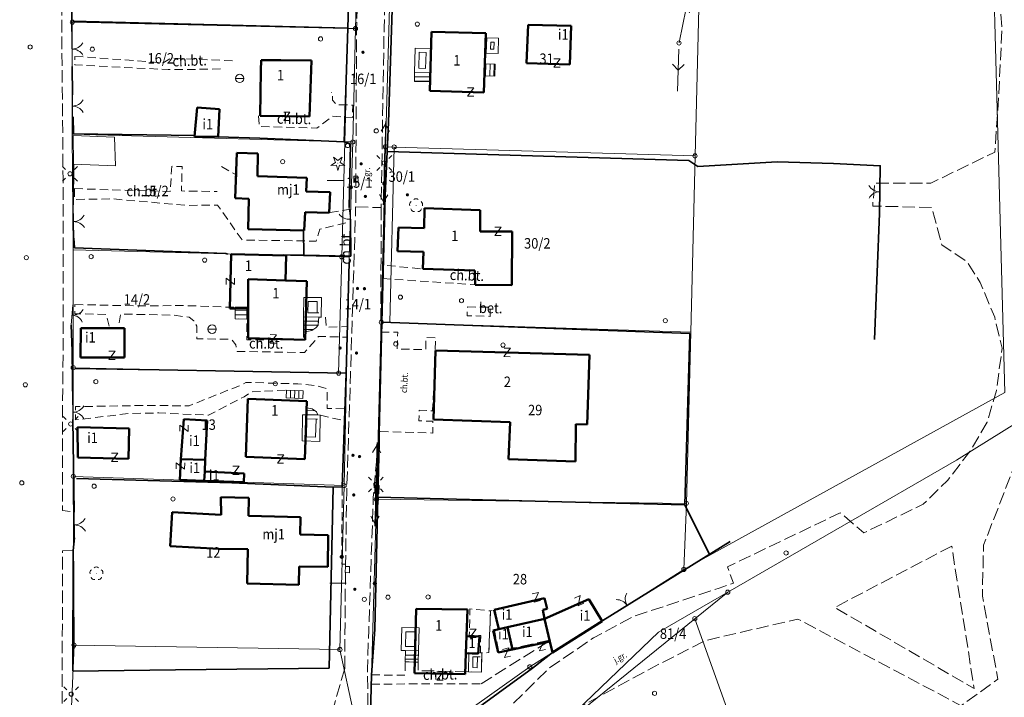
# Model space of a CAD drawing. Extents: x 6541259 to 6544582, y 6029264 to 6032037.
# Drawn here: x 6541981 to 6542098, y 6029950 to 6030031 of the extents above; entities that cross this region are included whole.
import ezdxf
from ezdxf.enums import TextEntityAlignment as Align

# ---------------------------------------------------------------- set-up
doc = ezdxf.new("R2010")
doc.units = 0
doc.header["$MEASUREMENT"] = 0
for name, pattern in [('1.5_0.5', [2, 1.5, -0.5]), ('219-500', [0]), ('ktok02-500', [0]), ('ktok04-500', [0]), ('mz1.0_0.5', [1.5, 1, -0.5])]:
    doc.linetypes.add(name, pattern=pattern)
doc.layers.get('0').update_dxf_attribs({"color": 2, "linetype": 'CONTINUOUS', "lineweight": 0})
for name, color, linetype, lineweight in [('-chodnik', 7, 'CONTINUOUS', 0), ('-ewidencja', 7, 'CONTINUOUS', 0), ('-jezdnia', 63, 'CONTINUOUS', 0), ('-murki ogrodzenia', 7, 'CONTINUOUS', 0), ('-Przehaczenie', 7, 'CONTINUOUS', 0), ('-schody tarasy rampy mostki', 7, 'CONTINUOUS', 0), ('-słupy studzienki hydranty lampy', 7, 'CONTINUOUS', 0), ('-zabudowa', 222, 'CONTINUOUS', 13), ('-zielen', 82, 'CONTINUOUS', 0)]:
    doc.layers.add(name, color=color, linetype=linetype, lineweight=lineweight)
doc.styles.get("Standard").update_dxf_attribs({"font": 'txt', "width": 0.75})
doc.linetypes.add('902-500', pattern='A,3.75,0,[1,ksztalty.shx,S=0.5,R=0,X=0,Y=0],3.75', length=7.5)

# ---------------------------------------------------------------- blocks, each defined once
blk = doc.blocks.new('202')
at = {"color": 0, "linetype": 'Continuous', "lineweight": 0}
blk.add_circle((0, 0), 0.25, dxfattribs=at)
blk = doc.blocks.new('991')
at = {"color": 0, "linetype": 'Continuous', "lineweight": 0}
for p, q in [((-0.375, 0.5), (0.375, 0.5)), ((-0.375, -0.5), (0.375, 0.5)), ((-0.375, -0.5), (0.375, -0.5))]:
    blk.add_line(p, q, dxfattribs=at)
blk = doc.blocks.new('US22')
at = {"color": 0, "linetype": 'Continuous', "lineweight": 13}
blk.add_circle((0, 0), 0.25, dxfattribs=at)
blk = doc.blocks.new('SM04')
at = {"color": 0, "linetype": 'Continuous', "lineweight": 13}
blk.add_circle((0, 0), 0.25, dxfattribs=at)
blk = doc.blocks.new('SM011')
at = {"color": 0, "linetype": 'Continuous', "lineweight": 13}
for p, q in [((-0.53, 0.531), (-0.883, 0.884)), ((0.531, 0.531), (0.884, 0.884)), ((-0.53, -0.53), (-0.883, -0.883)), ((0.531, -0.53), (0.884, -0.883))]:
    blk.add_line(p, q, dxfattribs=at)
blk = doc.blocks.new('OP021')
at = {"linetype": 'Continuous', "lineweight": 13}
h = blk.add_hatch(color=0, dxfattribs=at)
edge = h.paths.add_edge_path()
edge.add_arc((0, 0), 0.05, 0, 360)
at = {"color": 0, "linetype": 'Continuous', "lineweight": 13}
for centre, start, end in [((-0.38, 0.124), 121.308, 202.548), ((0, 0.4), 49.272, 130.728), ((0.38, 0.124), 337.452, 58.692), ((-0.235, -0.324), 193.221, 274.871), ((0.235, -0.324), 265.129, 346.779)]:
    blk.add_arc(centre, 0.4, start, end, dxfattribs=at)
blk = doc.blocks.new('US07')
at = {"color": 0, "linetype": 'Continuous', "lineweight": 13}
for q in [(-0.5, 0), (0.5, 0)]:
    blk.add_line((0, 0), q, dxfattribs=at)
blk.add_circle((0, 0), 0.5, dxfattribs=at)
blk = doc.blocks.new('OP011')
at = {"linetype": 'Continuous', "lineweight": 13}
h = blk.add_hatch(color=0, dxfattribs=at)
edge = h.paths.add_edge_path()
edge.add_arc((0, 0), 0.05, 0, 360)
at = {"color": 0, "linetype": 'Continuous', "lineweight": 13}
for p, q in [((-0.828, -0.268), (-0.283, 0.093)), ((-0.283, 0.093), (-0.512, 0.706)), ((-0.512, 0.706), (0, 0.299)), ((0, 0.299), (0.512, 0.706)), ((0.512, 0.706), (0.283, 0.093)), ((0.283, 0.093), (0.828, -0.268)), ((-0.175, -0.24), (-0.828, -0.268)), ((0, -0.87), (-0.175, -0.24)), ((0.175, -0.24), (0, -0.87)), ((0.828, -0.268), (0.175, -0.24))]:
    blk.add_line(p, q, dxfattribs=at)
blk = doc.blocks.new('US25')
at = {"linetype": 'Continuous', "lineweight": 0}
h = blk.add_hatch(color=0, dxfattribs=at)
edge = h.paths.add_edge_path()
edge.add_arc((0, 0), 0.2, 0, 360)
blk = doc.blocks.new('US09')
at = {"linetype": 'Continuous', "lineweight": 0}
h = blk.add_hatch(color=0, dxfattribs=at)
edge = h.paths.add_edge_path()
edge.add_arc((0, 0), 0.25, 0, 360)
blk = doc.blocks.new('US22B')
at = {"color": 0, "linetype": 'Continuous', "lineweight": 0}
blk.add_lwpolyline([(-0.375, -0.25), (0.375, -0.25), (0.375, 0.25), (-0.375, 0.25)], close=True, dxfattribs=at)
blk = doc.blocks.new('US18')
at = {"color": 0, "linetype": 'Continuous', "lineweight": 13}
for p, q in [((-0.5, -0.25), (-0.5, 0.25)), ((-0.5, 0.25), (0.5, 0.25)), ((0.5, -0.25), (0.5, 0.25)), ((-0.5, -0.25), (0.5, -0.25))]:
    blk.add_line(p, q, dxfattribs=at)
blk = doc.blocks.new('905')
at = {"color": 0, "linetype": 'Continuous', "lineweight": 0}
for centre, start, end in [((-1.5, 0), 0, 60), ((1.5, 0), 120, 180)]:
    blk.add_arc(centre, 1.5, start, end, dxfattribs=at)
blk = doc.blocks.new('516')
at = {"color": 0, "linetype": 'Continuous', "lineweight": 0}
for p, q in [((0.75, 0), (5.75, 0)), ((3.25, 0), (2.543, 0.707)), ((3.25, 0), (2.543, -0.707))]:
    blk.add_line(p, q, dxfattribs=at)
blk = doc.blocks.new('PE04')
at = {"color": 0, "linetype": 'Continuous', "lineweight": 13}
for p, q in [((0.65, 0), (0, 0)), ((0.65, 0), (1.65, 0)), ((1.65, 0), (2.65, 0)), ((2.65, 0), (3.65, 0)), ((3.65, 0), (4.65, 0)), ((4.65, 0), (3.784, 0.5)), ((4.65, 0), (3.784, -0.5)), ((4.65, 0), (5, 0))]:
    blk.add_line(p, q, dxfattribs=at)
blk = doc.blocks.new('OK02')
at = {"color": 0, "linetype": 'Continuous', "lineweight": 0}
for centre, start, end in [((-1.5, 0), 0, 60), ((1.5, 0), 120, 180)]:
    blk.add_arc(centre, 1.5, start, end, dxfattribs=at)
blk = doc.blocks.new('OK04')
at = {"color": 0, "linetype": 'Continuous', "lineweight": 0}
blk.add_arc((1.5, 0.001), 1.5, 120, 180, dxfattribs=at)

msp = doc.modelspace()

# ---------------------------------------------------------------- linework, layer by layer
at = {"layer": '-chodnik', "color": 7, "linetype": '1.5_0.5', "lineweight": 18, "flags": 128}
for points in [[(6542028.94, 6030156.74), (6542027.88, 6030154.89), (6542027.63, 6030146.4), (6542027.08, 6030126.61), (6542025.97, 6030085), (6542025.2, 6030057.3), (6542024.35, 6030030.07), (6542023.99, 6030008.61), (6542020.95, 6030008.69), (6542021.06, 6030029.96), (6542021.4, 6030044.04), (6542021.95, 6030044.04), (6542022.09, 6030057.16), (6542022.87, 6030085.1), (6542023.97, 6030126.3), (6542024.73, 6030146.54), (6542024.54, 6030154.99), (6542024.34, 6030157.47), (6542023.12, 6030159.98), (6542017.46, 6030163.53), (6542031.26, 6030155.95)], [(6542074.24, 6030142.49), (6542078.36, 6030136.63), (6542093.48, 6030119.4), (6542098.72, 6030112.47), (6542101.53, 6030105.45), (6542103.12, 6030100.21), (6542103.11, 6030086.66), (6542103.9, 6030084.11), (6542106.04, 6030082.31), (6542108.84, 6030081.2), (6542113.61, 6030080.35), (6542113.57, 6030075.54), (6542106.72, 6030075.75), (6542104.57, 6030075.23), (6542100.98, 6030075.04), (6542100.82, 6030072.31), (6542100.87, 6030065.34), (6542101.45, 6030062.2), (6542101.81, 6030045.59), (6542102.26, 6030032.48), (6542101.78, 6030017.38), (6542102.47, 6030016.09), (6542102.29, 6030012.71), (6542101.01, 6030011.67), (6542100.84, 6030003.84), (6542101.55, 6029998.79), (6542102.09, 6029993.45), (6542101.64, 6029990.87), (6542100.75, 6029981.75), (6542099.26, 6029976.84), (6542095.93, 6029968.31), (6542095.79, 6029962.22), (6542097.65, 6029952.32), (6542093.25, 6029949.15), (6542073.77, 6029959.49), (6542062.83, 6029956.96), (6542057.23, 6029954.14), (6542038.45, 6029943.92), (6542024.82, 6029935.41), (6542022.52, 6029939.29), (6542038.15, 6029947.8), (6542044.07, 6029953.65), (6542049.36, 6029957.25), (6542054.1, 6029959.79), (6542064.34, 6029963.19), (6542066.07, 6029963.76), (6542065.34, 6029965.72), (6542078.82, 6029972.18), (6542081.64, 6029969.78), (6542088.73, 6029973.2), (6542091.62, 6029976.03), (6542094.28, 6029979.48), (6542096.38, 6029983.01), (6542097.46, 6029986.78), (6542098.16, 6029991.84), (6542097.26, 6029995.54), (6542095.52, 6029999.67), (6542093.95, 6030002.14), (6542090.95, 6030004.15), (6542089.75, 6030008.63), (6542082.69, 6030008.8), (6542082.92, 6030011.54), (6542089.64, 6030011.52), (6542097.28, 6030015.24), (6542097.76, 6030022.24), (6542098.14, 6030030.08), (6542096.98, 6030044.12), (6542097.16, 6030053.8), (6542097.39, 6030066.32), (6542095.65, 6030067.3), (6542095.8, 6030070.34), (6542097.3, 6030071.27), (6542097.51, 6030085.75), (6542097.69, 6030098.18), (6542096.29, 6030105.07), (6542094.3, 6030110.11), (6542089.22, 6030117.92), (6542085.86, 6030121.32), (6542084.42, 6030121.66), (6542083.36, 6030120.64), (6542080.8, 6030122.84), (6542081.54, 6030124.6), (6542081.35, 6030127.32), (6542074.78, 6030133.21), (6542070.15, 6030136.9), (6542065.96, 6030138.51), (6542068.52, 6030142.61), (6542072.26, 6030140.83), (6542073.91, 6030144.64)], [(6542092.13, 6029968.2), (6542078.16, 6029960.88), (6542094.81, 6029951.19)]]:
    msp.add_lwpolyline(points, close=True, dxfattribs=at)
for points in [[(6541987.26, 6030119.09), (6541985.31, 6030119.08), (6541985.33, 6030112.91), (6541985.35, 6030099.73), (6541985.42, 6030091.52), (6541985.38, 6030086.37), (6541985.58, 6030072.59), (6541985.71, 6030053.85), (6541985.82, 6030050.36), (6541985.85, 6030030.75), (6541986.01, 6030012), (6541986.03, 6029991.59), (6541985.93, 6029984.75), (6541985.96, 6029972.46), (6541987.34, 6029972.27)], [(6542019.64, 6029953.6), (6542019.74, 6029966.05), (6542019.88, 6029974.66), (6542020.34, 6029988.83), (6542020.95, 6030008.69)], [(6542023.99, 6030008.61), (6542023.96, 6029993.76), (6542023.74, 6029981.72), (6542023.06, 6029974.04), (6542022.51, 6029958.15), (6542022.36, 6029953.46), (6542022.52, 6029939.29)], [(6541987.23, 6029967.68), (6541985.95, 6029967.62), (6541985.91, 6029953.48), (6541985.91, 6029930.44), (6541987.08, 6029930.07)], [(6542035.93, 6029951.76), (6542044.25, 6029957), (6542039.84, 6029956.04), (6542038.04, 6029955.55), (6542037.53, 6029958.16), (6542038.02, 6029958.33), (6542037.62, 6029960.55), (6542037.04, 6029960.47), (6542036.87, 6029955.48), (6542036.02, 6029955.46), (6542035.96, 6029953.16), (6542028.4, 6029953.34), (6542028.42, 6029954.34), (6542026.87, 6029954.38)], [(6542019.64, 6029953.6), (6542014.02, 6029933.93)]]:
    msp.add_lwpolyline(points, dxfattribs=at)
at = {"layer": '-chodnik', "color": 7, "linetype": 'mz1.0_0.5', "lineweight": 18, "flags": 128}
for points in [[(6542020.57, 6030057.19), (6542022.09, 6030057.16), (6542021.95, 6030044.04), (6542021.4, 6030044.04), (6542021.06, 6030029.96), (6542020, 6030030.02), (6542020.43, 6030044.1), (6542020.64, 6030055.02)], [(6542028.99, 6030001.29), (6542035.17, 6030001.11), (6542035.22, 6029999.39), (6542029.69, 6029999.78), (6542024.22, 6030000.13), (6542024.26, 6030001.75)], [(6541987.41, 6029997.04), (6541994.99, 6029996.88), (6542000.49, 6029996.92), (6542005.72, 6029996.72), (6542006.57, 6029996.72), (6542006.56, 6029995.32), (6542007.96, 6029995.31), (6542007.95, 6029992.81), (6542014.7, 6029992.81), (6542014.71, 6029993.76), (6542015.7, 6029993.94), (6542016.21, 6029994.25), (6542016.46, 6029994.56), (6542016.54, 6029995.54), (6542016.85, 6029995.54), (6542017.36, 6029995.55), (6542017.42, 6029994.35), (6542019.95, 6029994.4), (6542019.92, 6029993.14), (6542016.52, 6029993.23), (6542014.85, 6029991.3), (6542006.79, 6029991.45), (6542006.65, 6029992.24), (6542006.13, 6029992.89), (6542001.97, 6029992.95), (6542002, 6029994.45), (6542001.61, 6029995.08), (6542001.05, 6029995.52), (6541999.18, 6029995.78), (6541995.16, 6029995.86), (6541992.88, 6029995.91), (6541992.58, 6029994.16), (6541991.56, 6029994.17), (6541991.2, 6029995.85), (6541987.43, 6029995.95)], [(6542034.29, 6029996.75), (6542037.01, 6029996.71), (6542037.01, 6029995.63), (6542034.28, 6029995.71)], [(6542023.96, 6029993.76), (6542025.97, 6029993.75), (6542025.9, 6029991.73), (6542029.32, 6029991.65), (6542029.36, 6029993.12), (6542030.51, 6029993.08), (6542030.45, 6029991.66), (6542030.5, 6029991.57), (6542030.12, 6029984.36), (6542028.54, 6029984.41), (6542028.5, 6029983.16), (6542030.15, 6029983.11), (6542030.17, 6029981.7), (6542023.77, 6029981.88)], [(6542036.02, 6029955.46), (6542035.84, 6029955.47), (6542035.89, 6029957.51), (6542034.52, 6029957.54), (6542034.6, 6029960.7), (6542037.04, 6029960.47), (6542036.87, 6029955.48)]]:
    msp.add_lwpolyline(points, close=True, dxfattribs=at)
for points in [[(6541987.42, 6030026.67), (6541993.11, 6030026.26), (6541997.95, 6030025.91), (6541998.93, 6030026.45), (6542006.58, 6030026.13)], [(6542004.81, 6030025.18), (6542002.19, 6030025.12), (6541998.58, 6030025.09), (6541987.43, 6030025.65), (6541987.42, 6030026.67)], [(6542009.34, 6030019.57), (6542009.43, 6030018.3), (6542016.32, 6030018.11), (6542018.24, 6030019.51), (6542020.56, 6030019.36), (6542020.6, 6030020.85), (6542018.64, 6030020.91), (6542018.2, 6030021.45), (6542018.2, 6030022.35), (6542018.07, 6030022.35)], [(6541987.39, 6030010.88), (6541993.31, 6030010.68), (6541998.81, 6030010.53), (6541998.99, 6030013.54), (6542000.23, 6030013.52), (6542000.15, 6030010.6), (6542004.43, 6030010.54)], [(6542014.94, 6030008.07), (6542014.82, 6030005.86), (6542008.12, 6030006.03), (6542008.21, 6030009.64), (6542006.57, 6030009.74), (6542006.75, 6030012.47), (6542004.52, 6030013.74)], [(6541987.39, 6030010.88), (6541987.38, 6030009.59), (6541991.98, 6030009.65), (6542000.76, 6030008.88), (6542004.46, 6030008.91), (6542007.39, 6030004.75), (6542016.23, 6030004.61), (6542016.68, 6030006.02), (6542020.3, 6030006.91), (6542020.34, 6030008.41), (6542017.8, 6030008), (6542014.97, 6030008.09)], [(6542012.57, 6029986.82), (6542009.95, 6029986.68), (6542008.55, 6029986.63), (6542007.63, 6029986.04), (6542003.39, 6029983.83), (6541997.46, 6029984.1), (6541993.93, 6029984.04), (6541987.5, 6029983.27), (6541987.48, 6029984.85), (6541994.95, 6029984.98), (6542001.08, 6029984.96), (6542007.34, 6029987.45), (6542007.84, 6029987.75), (6542014.03, 6029987.57), (6542016.27, 6029987.36), (6542017.54, 6029986.99), (6542017.55, 6029984.64), (6542019.64, 6029984.65), (6542019.61, 6029983.15), (6542016.73, 6029983.85)], [(6542012.7, 6029986.82), (6542012.68, 6029986.82)], [(6542019.34, 6029975.26), (6542019.35, 6029974.82), (6542019.28, 6029966.04), (6542019.74, 6029966.05)], [(6542022.85, 6029952.83), (6542026.83, 6029952.78), (6542026.87, 6029954.38)], [(6542022.82, 6029951.73), (6542035.93, 6029951.76)]]:
    msp.add_lwpolyline(points, dxfattribs=at)
at = {"layer": '-ewidencja', "color": 7, "linetype": '902-500', "lineweight": 35, "flags": 128}
for points in [[(6542026.47, 6030078.7), (6542026.2, 6030065), (6542026.11, 6030056.12), (6542025.7, 6030043.65), (6542025.36, 6030033.55), (6542024.87, 6030018.76), (6542024.71, 6030015.31)], [(6542020.64, 6030055.02), (6542020.43, 6030044.1), (6542020, 6030030.02)], [(6541987.12, 6030039.3), (6541987.07, 6030030.98), (6541987.06, 6030029.64)], [(6541987.21, 6030030.87), (6542020, 6030030.02)], [(6542020, 6030030.02), (6542019.56, 6030016.46)], [(6541987.09, 6030025.44), (6541987.13, 6030022.09)], [(6541987.22, 6030019.45), (6541987.26, 6030017.42), (6542001.82, 6030017.21)], [(6542004.54, 6030017.08), (6542009.51, 6030016.9), (6542019.56, 6030016.46)], [(6542019.56, 6030016.46), (6542020.34, 6030016.19), (6542020.17, 6030008.64)], [(6542024.47, 6030010.02), (6542024.71, 6030015.31)], [(6542024.71, 6030015.31), (6542060.75, 6030014.23), (6542061.8, 6030013.53)], [(6542082.91, 6029992.88), (6542083.24, 6030000.89), (6542083.52, 6030007.92), (6542083.6, 6030013.6), (6542078.03, 6030013.86), (6542071.3, 6030014.08), (6542061.8, 6030013.53)], [(6541987.2, 6030008.93), (6541987.24, 6030013.81)], [(6542024.47, 6030010.02), (6542024.09, 6029994.94), (6542023.74, 6029981.72), (6542023.74, 6029980.53), (6542023.59, 6029974.04), (6542023.23, 6029958.23)], [(6542020.38, 6030002.8), (6542020.35, 6030007.24)], [(6542014.72, 6030005.84), (6542014.77, 6030002.93), (6542020.38, 6030002.8)], [(6542005.7, 6030003.07), (6542005.43, 6030003.13), (6541987.39, 6030003.82), (6541987.29, 6030004.95)], [(6542014.77, 6030002.93), (6542012.39, 6030002.97)], [(6542020.17, 6030002.07), (6542019.8, 6029988.83), (6542019.34, 6029975.26), (6542018.28, 6029975.25), (6542017.77, 6029953.61)], [(6541986.98, 6029994.59), (6541987.11, 6029991.5), (6541987.19, 6029985.07)], [(6542043.93, 6029973.52), (6542060.24, 6029973.12), (6542060.85, 6029993.58), (6542024.09, 6029994.94)], [(6541987.45, 6029989.4), (6541997.5, 6029989.26), (6542006.44, 6029989.09), (6542019.8, 6029988.83)], [(6541987.18, 6029983.31), (6541987.34, 6029972.27)], [(6541987.61, 6029976.28), (6541996.12, 6029976.02), (6542006.17, 6029975.75), (6542018.28, 6029975.25)], [(6542023.59, 6029974.04), (6542043.93, 6029973.52)], [(6542060.24, 6029973.12), (6542063.18, 6029967.26)], [(6541987.38, 6029969.19), (6541987.23, 6029967.68), (6541987.19, 6029953.5), (6541987.18, 6029953.27)], [(6542050.46, 6029959.3), (6542065.68, 6029968.74)], [(6542023.23, 6029958.23), (6542022.85, 6029952.82), (6542022.51, 6029940.34), (6542022.44, 6029940.02), (6542022.45, 6029939.34), (6542042.07, 6029953.64), (6542044.63, 6029955.61)], [(6542017.77, 6029953.61), (6541999.44, 6029953.41), (6541987.18, 6029953.27)]]:
    msp.add_lwpolyline(points, dxfattribs=at)
at = {"layer": '-ewidencja', "color": 7, "linetype": '219-500', "lineweight": 18, "flags": 128}
for points in [[(6542098.48, 6029986.52), (6542096.04, 6030076.26)], [(6541987.21, 6030044.84), (6541987.11, 6030030.75)], [(6542020.39, 6030043.93), (6542020.02, 6030030)], [(6542021.34, 6030043.91), (6542020.93, 6030029.99)], [(6542025.12, 6030036.7), (6542024.51, 6030015.87)], [(6542062.02, 6030035.66), (6542061.48, 6030014.79)], [(6541987.11, 6030030.75), (6541987.11, 6030017.39)], [(6541987.11, 6030030.75), (6542020.02, 6030030)], [(6542020.02, 6030030), (6542019.66, 6030016.48)], [(6542020.02, 6030030), (6542020.93, 6030029.99)], [(6542020.61, 6030016.45), (6542020.93, 6030029.99)], [(6541987.11, 6030017.39), (6542019.66, 6030016.48)], [(6541987.11, 6030017.39), (6541987.22, 6030003.56)], [(6542019.66, 6030016.48), (6542019.29, 6030002.74)], [(6542019.66, 6030016.48), (6542020.61, 6030016.45)], [(6542020.61, 6030016.45), (6542020.19, 6030002.71)], [(6542024.51, 6030015.87), (6542024.01, 6029994.93)], [(6542024.51, 6030015.87), (6542025.54, 6030015.84)], [(6542025.02, 6029994.89), (6542025.54, 6030015.84)], [(6542025.54, 6030015.84), (6542061.48, 6030014.79)], [(6542060.96, 6029993.74), (6542061.48, 6030014.79)], [(6541987.22, 6030003.56), (6542019.29, 6030002.74)], [(6541987.22, 6030003.56), (6541987.22, 6029989.5)], [(6542019.29, 6030002.74), (6542018.92, 6029988.85)], [(6542020.19, 6030002.71), (6542019.29, 6030002.74)], [(6542020.19, 6030002.71), (6542019.86, 6029988.82)], [(6542024.01, 6029994.93), (6542023.43, 6029973.79)], [(6542024.01, 6029994.93), (6542025.02, 6029994.89)], [(6542025.02, 6029994.89), (6542060.96, 6029993.74)], [(6542060.44, 6029973.3), (6542060.96, 6029993.74)], [(6541987.22, 6029989.5), (6541987.23, 6029976.53)], [(6541987.22, 6029989.5), (6542018.92, 6029988.85)], [(6542018.92, 6029988.85), (6542019.86, 6029988.82)], [(6542019.86, 6029988.82), (6542019.57, 6029975.42)], [(6542060.14, 6029965.41), (6542098.48, 6029986.52)], [(6542103.78, 6029985.33), (6542092.72, 6029978.45)], [(6542092.72, 6029978.45), (6542065.39, 6029962.7)], [(6541987.23, 6029976.53), (6541987.32, 6029956.38)], [(6541987.23, 6029976.53), (6542019.57, 6029975.42)], [(6542019.07, 6029955.85), (6542019.57, 6029975.42)], [(6542022.5, 6029940.08), (6542023.43, 6029973.79)], [(6542023.43, 6029973.79), (6542060.44, 6029973.3)], [(6542060.14, 6029965.41), (6542060.44, 6029973.3)], [(6542041.75, 6029953.79), (6542060.14, 6029965.41)], [(6542065.39, 6029962.7), (6542057.13, 6029957.94)], [(6542065.39, 6029962.7), (6542061.45, 6029959.53)], [(6542044.37, 6029945.69), (6542061.45, 6029959.53)], [(6542068.52, 6029939.73), (6542061.45, 6029959.53)], [(6542057.13, 6029957.94), (6542044.37, 6029945.69)], [(6541987.32, 6029956.38), (6541986.56, 6029938.9)], [(6541987.32, 6029956.38), (6542019.07, 6029955.85)], [(6542022.5, 6029940.08), (6542019.07, 6029955.85)], [(6542022.5, 6029940.08), (6542041.75, 6029953.79)]]:
    msp.add_lwpolyline(points, dxfattribs=at)
at = {"layer": '-murki ogrodzenia', "color": 7, "linetype": 'ktok02-500', "lineweight": 18, "flags": 128}
for points in [[(6541987.06, 6030029.64), (6541987.09, 6030025.44)], [(6541987.13, 6030022.09), (6541987.12, 6030019.38)], [(6541987.2, 6030008.93), (6541987.29, 6030004.95)], [(6541987.16, 6029996.99), (6541986.98, 6029994.59)], [(6541987.19, 6029985.07), (6541987.18, 6029983.31)], [(6541987.34, 6029972.27), (6541987.38, 6029969.19)]]:
    msp.add_lwpolyline(points, dxfattribs=at)
at = {"layer": '-murki ogrodzenia', "color": 7, "linetype": 'ktok04-500', "lineweight": 18, "flags": 128}
msp.add_lwpolyline([(6542020.35, 6030007.24), (6542020.17, 6030008.64)], dxfattribs=at)
at = {"layer": '-schody tarasy rampy mostki', "color": 0, "lineweight": 18}
for p, q in [((6542036.55, 6030027.06), (6542036.63, 6030028.9)), ((6542036.63, 6030028.9), (6542038.02, 6030028.84)), ((6542037.07, 6030027.54), (6542037.11, 6030028.38)), ((6542037.11, 6030028.38), (6542037.5, 6030028.36)), ((6542037.5, 6030028.36), (6542037.47, 6030027.52)), ((6542038.02, 6030028.84), (6542037.95, 6030027)), ((6542027.99, 6030024.75), (6542028.06, 6030027.66)), ((6542028.06, 6030027.66), (6542029.87, 6030027.62)), ((6542028.5, 6030025.24), (6542028.55, 6030027.15)), ((6542028.55, 6030027.15), (6542029.36, 6030027.13)), ((6542029.36, 6030027.13), (6542029.31, 6030025.22)), ((6542029.87, 6030027.62), (6542029.8, 6030024.71)), ((6542037.95, 6030027), (6542036.55, 6030027.06)), ((6542037.47, 6030027.52), (6542037.07, 6030027.54)), ((6542029.8, 6030024.71), (6542027.99, 6030024.75)), ((6542029.31, 6030025.22), (6542028.5, 6030025.24)), ((6542014.74, 6029995.56), (6542014.77, 6029997.9)), ((6542014.77, 6029997.9), (6542016.88, 6029997.88)), ((6542016.88, 6029997.88), (6542016.85, 6029995.54)), ((6542015.25, 6029996.05), (6542015.26, 6029997.4)), ((6542015.26, 6029997.4), (6542016.37, 6029997.39)), ((6542016.37, 6029997.39), (6542016.36, 6029996.04)), ((6542016.54, 6029995.54), (6542014.74, 6029995.56)), ((6542016.54, 6029996.04), (6542015.25, 6029996.05)), ((6542016.36, 6029996.04), (6542016.54, 6029996.04)), ((6542016.85, 6029995.54), (6542016.54, 6029995.54)), ((6542014.55, 6029980.75), (6542014.62, 6029983.89)), ((6542014.62, 6029983.89), (6542015.07, 6029983.89)), ((6542015.06, 6029981.24), (6542015.11, 6029983.39)), ((6542015.11, 6029983.39), (6542015.06, 6029983.39)), ((6542015.06, 6029983.39), (6542016.41, 6029983.36)), ((6542015.07, 6029983.89), (6542016.42, 6029983.86)), ((6542016.22, 6029983.37), (6542016.17, 6029981.21)), ((6542016.41, 6029983.36), (6542016.22, 6029983.37)), ((6542016.42, 6029983.86), (6542016.73, 6029983.85)), ((6542016.73, 6029983.85), (6542016.66, 6029980.7)), ((6542016.17, 6029981.21), (6542015.06, 6029981.24)), ((6542016.66, 6029980.7), (6542014.55, 6029980.75)), ((6542026.4, 6029955.74), (6542026.47, 6029958.49)), ((6542026.47, 6029958.49), (6542028.52, 6029958.44)), ((6542026.91, 6029956.23), (6542026.96, 6029957.98)), ((6542026.96, 6029957.98), (6542028.01, 6029957.95)), ((6542028.01, 6029957.95), (6542027.96, 6029956.2)), ((6542028.52, 6029958.44), (6542028.45, 6029955.69)), ((6542026.9, 6029955.73), (6542026.4, 6029955.74)), ((6542028.45, 6029955.69), (6542026.9, 6029955.73)), ((6542027.96, 6029956.2), (6542026.91, 6029956.23)), ((6542026.91, 6029956.23), (6542026.91, 6029956.23)), ((6542034.42, 6029953.2), (6542034.47, 6029955.5)), ((6542034.47, 6029955.5), (6542035.84, 6029955.47)), ((6542035.84, 6029955.47), (6542036.02, 6029955.46)), ((6542036.02, 6029955.46), (6542035.96, 6029953.16)), ((6542034.93, 6029953.69), (6542034.96, 6029954.99)), ((6542034.96, 6029954.99), (6542035.82, 6029954.97)), ((6542035.51, 6029954.99), (6542035.47, 6029953.67)), ((6542035.82, 6029954.97), (6542035.51, 6029954.99)), ((6542035.96, 6029953.16), (6542034.42, 6029953.2)), ((6542035.47, 6029953.67), (6542034.93, 6029953.69))]:
    msp.add_line(p, q, dxfattribs=at)
at = {"layer": '-schody tarasy rampy mostki', "color": 7, "linetype": 'Continuous', "lineweight": 18}
for p, q in [((6542036.5, 6030025.78), (6542036.45, 6030024.35)), ((6542037.62, 6030025.74), (6542036.5, 6030025.78)), ((6542036.96, 6030024.33), (6542037, 6030025.76)), ((6542037.46, 6030024.31), (6542037.5, 6030025.74)), ((6542037.56, 6030024.31), (6542037.62, 6030025.74)), ((6542027.99, 6030024.75), (6542027.97, 6030023.65)), ((6542029.8, 6030024.71), (6542027.99, 6030024.75)), ((6542029.78, 6030023.61), (6542029.8, 6030024.71)), ((6542027.97, 6030023.73), (6542029.78, 6030023.71)), ((6542027.97, 6030023.65), (6542029.78, 6030023.61)), ((6542027.98, 6030024.23), (6542029.79, 6030024.21)), ((6542036.45, 6030024.35), (6542037.56, 6030024.31)), ((6542006.57, 6029996.72), (6542006.56, 6029995.32)), ((6542007.97, 6029996.71), (6542006.57, 6029996.72)), ((6542006.57, 6029996.3), (6542007.97, 6029996.31)), ((6542007.96, 6029995.31), (6542007.97, 6029996.71)), ((6542006.56, 6029995.8), (6542007.96, 6029995.81)), ((6542006.56, 6029995.32), (6542007.96, 6029995.31)), ((6542014.74, 6029995.56), (6542014.71, 6029993.76)), ((6542016.54, 6029995.54), (6542014.74, 6029995.56)), ((6542016.46, 6029994.56), (6542016.54, 6029995.54)), ((6542014.71, 6029993.76), (6542015.7, 6029993.94)), ((6542014.72, 6029994.56), (6542016.46, 6029994.56)), ((6542014.72, 6029994.06), (6542015.89, 6029994.06)), ((6542014.73, 6029995.06), (6542016.5, 6029995.06)), ((6542015.7, 6029993.94), (6542016.21, 6029994.25)), ((6542016.21, 6029994.25), (6542016.46, 6029994.56)), ((6542012.68, 6029986.82), (6542012.65, 6029985.91)), ((6542012.65, 6029985.91), (6542012.68, 6029986.82)), ((6542012.65, 6029985.91), (6542014.66, 6029985.84)), ((6542014.69, 6029986.75), (6542012.68, 6029986.82)), ((6542013.16, 6029985.89), (6542013.18, 6029986.8)), ((6542013.66, 6029985.87), (6542013.68, 6029986.79)), ((6542014.16, 6029985.86), (6542014.18, 6029986.77)), ((6542014.66, 6029985.84), (6542014.69, 6029986.75)), ((6542015.09, 6029984.69), (6542015.07, 6029983.89)), ((6542015.74, 6029984.59), (6542015.09, 6029984.69)), ((6542016.28, 6029984.23), (6542015.74, 6029984.59)), ((6542015.07, 6029983.89), (6542016.42, 6029983.86)), ((6542015.08, 6029984.37), (6542016.08, 6029984.36)), ((6542016.42, 6029983.86), (6542016.28, 6029984.23)), ((6542026.9, 6029955.73), (6542026.87, 6029954.38)), ((6542026.89, 6029955.2), (6542028.44, 6029955.19)), ((6542028.45, 6029955.69), (6542026.9, 6029955.73)), ((6542028.42, 6029954.34), (6542028.45, 6029955.69)), ((6542026.87, 6029954.38), (6542028.42, 6029954.34)), ((6542026.88, 6029954.71), (6542028.43, 6029954.69))]:
    msp.add_line(p, q, dxfattribs=at)
at = {"layer": '-słupy studzienki hydranty lampy', "color": 7, "flags": 128}
for points in [[(6542017.54, 6030011.84), (6542019.44, 6030011.84)], [(6542017.87, 6029963.78), (6542019.8, 6029963.78)]]:
    msp.add_lwpolyline(points, dxfattribs=at)
at = {"layer": '-zabudowa', "linetype": 'Continuous', "lineweight": 50, "flags": 128}
for points in [[(6542041.34, 6030025.86), (6542041.54, 6030030.45)], [(6542041.54, 6030030.45), (6542046.67, 6030030.31)], [(6542029.8, 6030022.55), (6542030, 6030029.61)], [(6542030, 6030029.61), (6542036.48, 6030029.42)], [(6542036.48, 6030029.42), (6542036.27, 6030022.36)], [(6542046.67, 6030030.31), (6542046.54, 6030025.71)], [(6542009.61, 6030025), (6542009.65, 6030026.23)], [(6542009.65, 6030026.23), (6542012.02, 6030026.21)], [(6542012.02, 6030026.21), (6542015.68, 6030026.17)], [(6542015.68, 6030026.17), (6542015.43, 6030019.47)], [(6542046.54, 6030025.71), (6542041.34, 6030025.86)], [(6542009.54, 6030019.55), (6542009.61, 6030025)], [(6542036.27, 6030022.36), (6542029.8, 6030022.55)], [(6542001.69, 6030017.1), (6542002.03, 6030020.56)], [(6542002.03, 6030020.56), (6542004.7, 6030020.37)], [(6542004.7, 6030020.37), (6542004.54, 6030017.08)], [(6542015.43, 6030019.47), (6542009.54, 6030019.55)], [(6542004.54, 6030017.08), (6542001.69, 6030017.1)], [(6542006.57, 6030009.74), (6542006.75, 6030015.16)], [(6542006.75, 6030015.16), (6542009.28, 6030015.08)], [(6542009.28, 6030015.08), (6542009.21, 6030012.37)], [(6542009.21, 6030012.37), (6542015.1, 6030012.15)], [(6542015.1, 6030012.15), (6542015.04, 6030010.53)], [(6542015.04, 6030010.53), (6542017.92, 6030010.47)], [(6542017.92, 6030010.47), (6542017.8, 6030008)], [(6542008.21, 6030009.64), (6542006.57, 6030009.74)], [(6542008.12, 6030006.03), (6542008.21, 6030009.64)], [(6542014.94, 6030008.07), (6542014.82, 6030005.86)], [(6542017.8, 6030008), (6542014.94, 6030008.07)], [(6542029.15, 6030006.16), (6542029.18, 6030008.56)], [(6542029.18, 6030008.56), (6542035.8, 6030008.3)], [(6542035.8, 6030008.3), (6542035.81, 6030005.77)], [(6542014.82, 6030005.86), (6542008.12, 6030006.03)], [(6542025.94, 6030003.42), (6542026.05, 6030006.22)], [(6542026.05, 6030006.22), (6542029.15, 6030006.16)], [(6542035.81, 6030005.77), (6542039.65, 6030005.77)], [(6542039.65, 6030005.77), (6542039.61, 6029999.37)], [(6542029.04, 6030003.32), (6542025.94, 6030003.42)], [(6542028.98, 6030001.29), (6542029.04, 6030003.32)], [(6542005.92, 6029996.57), (6542006.08, 6030003.07)], [(6542006.08, 6030003.07), (6542012.65, 6030002.9)], [(6542012.65, 6030002.9), (6542012.57, 6029999.92)], [(6542035.17, 6030001.11), (6542028.98, 6030001.29)], [(6542035.22, 6029999.39), (6542035.17, 6030001.11)], [(6542008.12, 6030000.05), (6542008.11, 6029996.57)], [(6542008.11, 6029996.57), (6542008.12, 6030000.05)], [(6542012.57, 6029999.92), (6542008.12, 6030000.05)], [(6542008.12, 6030000.05), (6542012.57, 6029999.92)], [(6542012.57, 6029999.92), (6542015.1, 6029999.84)], [(6542015.1, 6029999.84), (6542014.92, 6029992.84)], [(6542039.61, 6029999.37), (6542035.22, 6029999.39)], [(6542008.11, 6029996.57), (6542005.92, 6029996.57)], [(6542008.11, 6029993.01), (6542008.11, 6029996.57)], [(6541988.11, 6029990.73), (6541988.12, 6029994.23)], [(6541988.12, 6029994.23), (6541993.34, 6029994.21)], [(6541993.34, 6029994.21), (6541993.34, 6029990.71)], [(6542014.92, 6029992.84), (6542008.11, 6029993.01)], [(6542030.23, 6029983.3), (6542030.5, 6029991.57)], [(6542030.5, 6029991.57), (6542048.86, 6029991.02)], [(6541993.34, 6029990.71), (6541988.11, 6029990.73)], [(6542048.86, 6029991.02), (6542048.61, 6029982.71)], [(6542007.82, 6029978.84), (6542008.09, 6029985.79)], [(6542008.09, 6029985.79), (6542015.13, 6029985.52)], [(6542015.13, 6029985.52), (6542014.87, 6029978.57)], [(6542000.09, 6029978.58), (6542000.43, 6029983.34)], [(6542000.43, 6029983.34), (6542003.23, 6029983.19)], [(6541987.74, 6029982.4), (6541993.91, 6029982.26)], [(6541987.78, 6029978.76), (6541987.74, 6029982.4)], [(6541993.91, 6029982.26), (6541993.82, 6029978.62)], [(6542003.23, 6029983.19), (6542002.99, 6029978.5)], [(6542039.42, 6029982.99), (6542030.23, 6029983.3)], [(6542039.22, 6029978.58), (6542039.42, 6029982.99)], [(6542047.24, 6029982.76), (6542047.19, 6029978.3)], [(6542048.61, 6029982.71), (6542047.24, 6029982.76)], [(6541993.82, 6029978.62), (6541987.78, 6029978.76)], [(6542014.87, 6029978.57), (6542007.82, 6029978.84)], [(6541999.97, 6029976.09), (6542000.09, 6029978.58)], [(6542000.09, 6029978.58), (6542002.99, 6029978.5)], [(6542002.99, 6029978.5), (6542000.09, 6029978.58)], [(6542002.99, 6029978.5), (6542002.92, 6029977.12)], [(6542047.19, 6029978.3), (6542039.22, 6029978.58)], [(6542002.92, 6029977.12), (6542002.86, 6029975.99)], [(6542002.86, 6029975.99), (6542002.92, 6029977.12)], [(6542002.92, 6029977.12), (6542007.63, 6029976.87)], [(6542007.63, 6029976.87), (6542007.58, 6029975.84)], [(6542000.83, 6029976.06), (6541999.97, 6029976.09)], [(6542002.86, 6029975.99), (6542000.83, 6029976.06)], [(6542007.58, 6029975.84), (6542002.86, 6029975.99)], [(6542004.88, 6029971.92), (6542004.86, 6029974.06)], [(6542004.86, 6029974.06), (6542008.19, 6029973.97)], [(6542008.19, 6029973.97), (6542008.17, 6029971.8)], [(6541998.79, 6029968.2), (6541999.05, 6029972.26)], [(6541999.05, 6029972.26), (6542004.88, 6029971.92)], [(6542008.17, 6029971.8), (6542014.35, 6029971.65)], [(6542014.35, 6029971.65), (6542014.34, 6029969.6)], [(6542014.34, 6029969.6), (6542017.68, 6029969.52)], [(6542017.68, 6029969.52), (6542017.61, 6029965.72)], [(6542004.6, 6029967.87), (6541998.79, 6029968.2)], [(6542008.08, 6029967.85), (6542004.6, 6029967.87)], [(6542007.99, 6029963.72), (6542008.08, 6029967.85)], [(6542014.22, 6029965.78), (6542014.17, 6029963.57)], [(6542017.61, 6029965.72), (6542014.22, 6029965.78)], [(6542014.17, 6029963.57), (6542007.99, 6029963.72)], [(6542037.5, 6029960.59), (6542043.5, 6029961.97)], [(6542043.5, 6029961.97), (6542043.8, 6029960.7)], [(6542043.52, 6029959.53), (6542048.8, 6029961.88)], [(6542048.8, 6029961.88), (6542050.38, 6029959.25)], [(6542027.98, 6029953.02), (6542028.19, 6029960.73)], [(6542028.19, 6029960.73), (6542034.29, 6029960.65)], [(6542034.29, 6029960.65), (6542034.17, 6029957.44)], [(6542038.04, 6029958.27), (6542037.5, 6029960.59)], [(6542043.8, 6029960.7), (6542043.29, 6029960.58)], [(6542043.29, 6029960.58), (6542043.52, 6029959.53)], [(6542043.52, 6029959.53), (6542039.08, 6029958.52)], [(6542039.08, 6029958.52), (6542043.52, 6029959.53)], [(6542043.52, 6029959.53), (6542044.15, 6029956.81)], [(6542044.15, 6029956.81), (6542043.52, 6029959.53)], [(6542050.38, 6029959.25), (6542044.46, 6029955.5)], [(6542034.17, 6029957.44), (6542034.11, 6029955.41)], [(6542034.11, 6029955.41), (6542034.17, 6029957.44)], [(6542034.17, 6029957.44), (6542035.72, 6029957.42)], [(6542037.36, 6029958.12), (6542038.04, 6029958.27)], [(6542037.97, 6029955.51), (6542037.36, 6029958.12)], [(6542038.04, 6029958.27), (6542039.08, 6029958.52)], [(6542039.08, 6029958.52), (6542038.04, 6029958.27)], [(6542039.08, 6029958.52), (6542039.69, 6029955.87)], [(6542039.69, 6029955.87), (6542039.08, 6029958.52)], [(6542035.72, 6029957.42), (6542035.59, 6029955.32)], [(6542044.15, 6029956.81), (6542039.69, 6029955.87)], [(6542044.46, 6029955.5), (6542044.15, 6029956.81)], [(6542034.11, 6029955.41), (6542034.02, 6029952.92)], [(6542035.59, 6029955.32), (6542034.11, 6029955.41)], [(6542039.69, 6029955.87), (6542037.97, 6029955.51)], [(6542034.02, 6029952.92), (6542027.98, 6029953.02)]]:
    msp.add_lwpolyline(points, dxfattribs=at)
at = {"layer": '-zabudowa', "linetype": 'Continuous', "lineweight": 18, "flags": 128}
msp.add_lwpolyline([(6541987.24, 6030013.81), (6541987.23, 6030017.21), (6541992.16, 6030017.02), (6541992.29, 6030013.59)], close=True, dxfattribs=at)

# ---------------------------------------------------------------- block references
at = {"layer": '-murki ogrodzenia', "color": 7, "linetype": 'Continuous', "lineweight": 18}
for name, p, rotation in [('OK02', (6541987.08, 6030027.54), 270.409), ('OK02', (6541987.12, 6030020.74), 269.789), ('OK02', (6541987.25, 6030006.94), 271.295), ('OK04', (6542020.35, 6030007.24), 97.32600000000001), ('OK02', (6541987.07, 6029995.79), 265.711), ('OK02', (6541987.18, 6029984.19), 269.674), ('OK02', (6541987.36, 6029970.73), 270.744)]:
    msp.add_blockref(name, p, dxfattribs=dict(at, rotation=rotation))
at = {"layer": '-murki ogrodzenia', "color": 7, "linetype": 'Continuous', "lineweight": 35}
for p, rotation in [((6542083.55, 6030010.5), 90.34100000000002), ((6542053.37, 6029961.1), 31.798)]:
    msp.add_blockref('905', p, dxfattribs=dict(at, rotation=rotation))
at = {"layer": '-murki ogrodzenia', "color": 7, "linetype": 'Continuous', "lineweight": 13}
msp.add_blockref('US25', (6542019.09, 6029991.85), dxfattribs=at)
at = {"layer": '-Przehaczenie', "color": 7, "linetype": 'Continuous', "lineweight": 18}
for p, rotation in [((6542045, 6030025.87), 359.9150000000001), ((6542034.68, 6030022.41), 179.124), ((6542037.95, 6030005.77), 0.745), ((6542005.99, 6029999.81), 89.39299999999999), ((6542011.13, 6029992.94), 179.422), ((6542039.04, 6029991.32), 359.095), ((6541991.84, 6029990.97), 359.9150000000001), ((6542000.46, 6029982.28), 269.622), ((6541992.16, 6029978.79), 359.9150000000001), ((6542011.98, 6029978.6), 179.422), ((6542000.03, 6029977.78), 269.622), ((6542006.66, 6029977.23), 359.9150000000001), ((6542042.53, 6029962.09), 13.82), ((6542047.64, 6029961.69), 24.758), ((6542034.97, 6029957.8), 359.9150000000001), ((6542043.14, 6029956.25), 12.702), ((6542038.98, 6029955.47), 12.702), ((6542031.02, 6029952.69), 180.069)]:
    msp.add_blockref('991', p, dxfattribs=dict(at, rotation=rotation))
msp.add_blockref('991', (6542012.73, 6030019.5), dxfattribs=at)
at = {"layer": '-słupy studzienki hydranty lampy', "color": 1, "linetype": 'Continuous', "lineweight": 18}
for p, rotation in [((6542059.57, 6030028.27), 78.212), ((6542024.38, 6030013.94), 88.20100000000001), ((6542024.38, 6030013.94), 268.493), ((6542023.37, 6029975.56), 88.493), ((6542023.37, 6029975.56), 268.585)]:
    msp.add_blockref('PE04', p, dxfattribs=dict(at, rotation=rotation))
at = {"layer": '-słupy studzienki hydranty lampy', "color": 7, "linetype": 'Continuous', "lineweight": 18}
for name, p in [('202', (6541987.11, 6030030.75)), ('US22', (6542028.31, 6030030.52)), ('202', (6542020.93, 6030029.99)), ('US22', (6541982.08, 6030027.78)), ('US22', (6542016.76, 6030028.75)), ('SM04', (6542059.57, 6030028.27)), ('US22', (6541989.5, 6030027.52)), ('US07', (6542007.1, 6030024.04)), ('US22', (6542023.41, 6030017.77)), ('US22', (6542019.98, 6030016.02)), ('202', (6542020.61, 6030016.45)), ('202', (6542024.51, 6030015.87)), ('202', (6542025.54, 6030015.84)), ('US22', (6542012.23, 6030014.09)), ('SM011', (6542024.38, 6030013.94)), ('SM04', (6542024.38, 6030013.94)), ('202', (6542061.48, 6030014.79)), ('SM011', (6541986.84, 6030012.65)), ('SM04', (6541986.84, 6030012.65)), ('US22', (6541981.63, 6030002.64)), ('US22', (6541989.36, 6030002.75)), ('US22', (6542002.92, 6030002.34)), ('202', (6542019.29, 6030002.74)), ('US22', (6542026.3, 6029997.92)), ('US22', (6542033.59, 6029997.5)), ('202', (6542024.01, 6029994.93)), ('SM04', (6542057.93, 6029995.11)), ('US07', (6542003.8, 6029994.1)), ('202', (6541987.22, 6029989.5)), ('US22', (6541989.93, 6029987.84)), ('202', (6542018.92, 6029988.85)), ('US22', (6541981.5, 6029987.46)), ('US22', (6542011.36, 6029987.6)), ('SM011', (6541986.91, 6029982.78)), ('SM04', (6541986.91, 6029982.78)), ('202', (6541987.23, 6029976.53)), ('SM011', (6542023.37, 6029975.56)), ('US22', (6541981.08, 6029975.75)), ('US22', (6541989.72, 6029975.35)), ('202', (6542019.57, 6029975.42)), ('SM04', (6542023.37, 6029975.56)), ('US22', (6541999.13, 6029973.83)), ('202', (6542023.43, 6029973.79)), ('202', (6542060.44, 6029973.3)), ('US22', (6542072.35, 6029967.38)), ('202', (6542060.14, 6029965.41)), ('US22', (6542024.82, 6029962.1)), ('US22', (6542029.6, 6029962.12)), ('202', (6542065.39, 6029962.7)), ('US22', (6542021.99, 6029961.84)), ('202', (6542061.45, 6029959.53)), ('202', (6541987.32, 6029956.38)), ('202', (6542019.07, 6029955.85)), ('202', (6542041.75, 6029953.79)), ('SM011', (6541986.98, 6029950.53)), ('SM04', (6541986.98, 6029950.53)), ('US22', (6542056.64, 6029950.63))]:
    msp.add_blockref(name, p, dxfattribs=at)
at = {"layer": '-słupy studzienki hydranty lampy', "color": 7, "linetype": 'Continuous', "lineweight": 13}
for name, p, rotation in [('US25', (6542021.82, 6030027.16), 181.369), ('US25', (6542021.61, 6030013.84), 182.803), ('US09', (6542024.37, 6030011.49), 90.227), ('US09', (6542020.37, 6030011.04), 88.56599999999999), ('US25', (6542022.11, 6030009.95), 11.074), ('US25', (6542027.13, 6030010.14), 179.594), ('US25', (6542021.17, 6029998.96), 177.301), ('US25', (6542022, 6029998.93), 356.895), ('US25', (6542021.05, 6029991.25), 358.6719999999999), ('US25', (6542020.63, 6029979.04), 181.026), ('US25', (6542021.41, 6029978.89), 2.064), ('US25', (6542020.72, 6029974.31), 177.129), ('US09', (6542019.29, 6029966.92), 89.654), ('US09', (6542023.24, 6029963.75), 89.539), ('US25', (6542020.85, 6029963.05), 359.13)]:
    msp.add_blockref(name, p, dxfattribs=dict(at, rotation=rotation))
at = {"layer": '-słupy studzienki hydranty lampy', "color": 7, "linetype": 'Continuous', "lineweight": 18}
for name, p, rotation in [('516', (6542059.57, 6030028.27), 267.986), ('US22B', (6542020.98, 6030012), 92.462), ('US22', (6542025.74, 6029992.34), 56.706), ('US22', (6542038.55, 6029992.2), 70.548), ('US18', (6542023.49, 6029974.96), 88.73700000000001), ('US22B', (6542019.96, 6029965.4), 88.794)]:
    msp.add_blockref(name, p, dxfattribs=dict(at, rotation=rotation))
at = {"layer": '-zielen', "color": 94, "linetype": 'Continuous', "lineweight": 13}
for name, p in [('OP011', (6542018.83, 6030013.92)), ('OP021', (6542028.17, 6030008.87)), ('OP021', (6541989.99, 6029964.92))]:
    msp.add_blockref(name, p, dxfattribs=at)

# ---------------------------------------------------------------- texts
at = {"layer": '-chodnik', "color": 7, "linetype": 'Continuous', "lineweight": 18, "width": 0.9}
for s, rotation, p in [('ch.bt.', 1.949, (6541999.05, 6030026.71)), ('ch.bt.', 359.187, (6542011.56, 6030019.88)), ('ch.bt.', 359.187, (6541993.58, 6030011.23)), ('ch.bt.', 88.966, (6542019.11, 6030001.83)), ('ch.bt.', 358.155, (6542032.21, 6030001.23)), ('bet.', 359.187, (6542035.68, 6029997.28)), ('ch.bt.', 359.703, (6542008.22, 6029993.04)), ('ch.bt.', 0.917, (6542028.98, 6029953.47))]:
    msp.add_text(s, height=1.25, rotation=rotation, dxfattribs=at).set_placement(p, align=Align.TOP_LEFT)
at = {"layer": '-chodnik', "color": 7, "width": 0.9}
msp.add_text('ch.bt.', height=0.75, rotation=86.983, dxfattribs=at).set_placement((6542027.07, 6029986.46))
at = {"layer": '-ewidencja', "color": 7, "linetype": 'Continuous', "lineweight": 18, "width": 0.9}
for s, p in [('16/2', (6541996.1, 6030027.06)), ('16/1', (6542020.27, 6030024.61)), ('15/1', (6542019.8, 6030012.23)), ('15/2', (6541995.47, 6030011.22)), ('14/2', (6541993.25, 6029998.27)), ('14/1', (6542019.63, 6029997.72))]:
    msp.add_text(s, height=1.25, dxfattribs=at).set_placement(p, align=Align.TOP_LEFT)
for s, p in [('31', (6542042.9, 6030025.76)), ('30/1', (6542024.88, 6030011.69)), ('30/2', (6542041.06, 6030003.72)), ('29', (6542041.54, 6029983.82)), ('13', (6542002.55, 6029982.08)), ('12', (6542003.1, 6029966.81)), ('28', (6542039.72, 6029963.63)), ('81/4', (6542057.28, 6029957.12))]:
    msp.add_text(s, height=1.25, dxfattribs=at).set_placement(p)
at = {"layer": '-jezdnia', "color": 7, "width": 0.9}
for rotation, p in [(89.039, (6542022.66, 6030011.77)), (28.554, (6542052, 6029954.2))]:
    msp.add_text('j.gr.', height=0.75, rotation=rotation, dxfattribs=at).set_placement(p)
at = {"layer": '-zabudowa', "color": 7, "width": 0.9}
for s, p in [('i1', (6542045.11, 6030028.67)), ('1', (6542032.61, 6030025.57)), ('1', (6542011.55, 6030023.8)), ('mj1', (6542011.57, 6030010.14)), ('1', (6542007.72, 6030001.05)), ('1', (6542011, 6029997.77)), ('i1', (6541988.63, 6029992.5)), ('1', (6542010.87, 6029983.78)), ('i1', (6541988.89, 6029980.51)), ('i1', (6542001.06, 6029980.16)), ('i1', (6542001.1, 6029976.91)), ('i1', (6542038.39, 6029959.4)), ('i1', (6542047.71, 6029959.28)), ('1', (6542030.44, 6029958.11))]:
    msp.add_text(s, height=1.25, dxfattribs=at).set_placement(p)
for s, p in [('i1', (6542003.29, 6030018.58)), ('i1', (6542004.06, 6029976.66)), ('i1', (6542041.45, 6029957.97)), ('i1', (6542038.6, 6029957.68)), ('1', (6542034.85, 6029956.65))]:
    msp.add_text(s, height=1.25, dxfattribs=at).set_placement(p, align=Align.MIDDLE_CENTER)
for s, p in [('1', (6542032.79, 6030004.62)), ('2', (6542039.07, 6029987.19)), ('mj1', (6542011.16, 6029969))]:
    msp.add_text(s, height=1.25, dxfattribs=at).set_placement(p, align=Align.CENTER)

doc.saveas('drawing.dxf')
